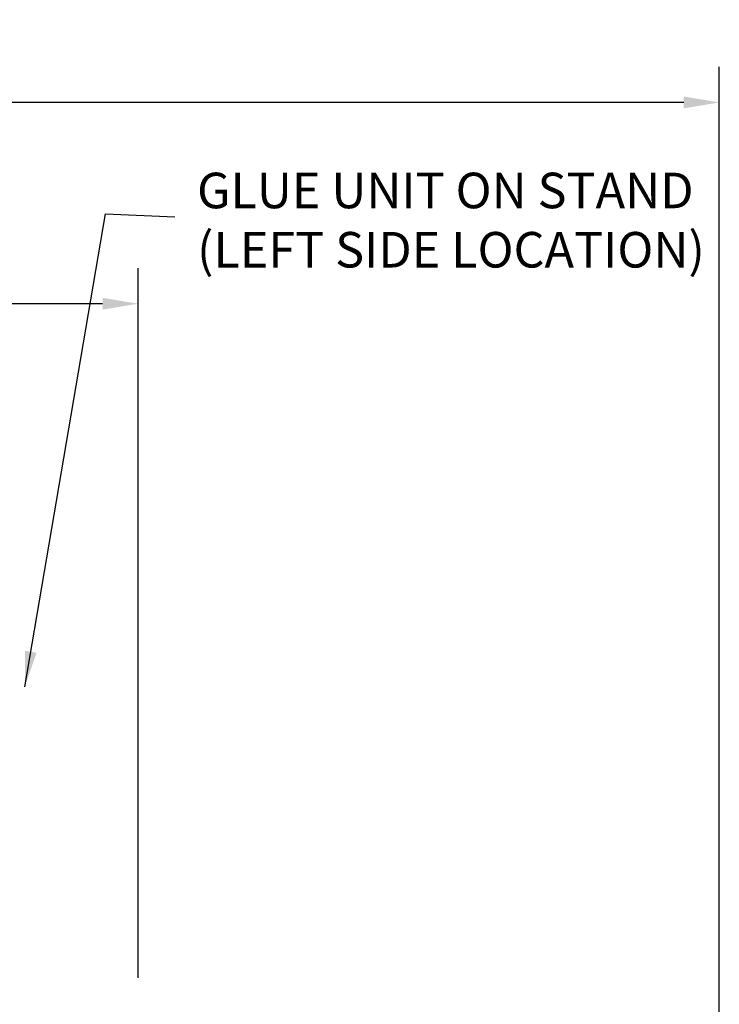
# Model space of a CAD drawing. Extents: x 267 to 2402, y 977 to 1679.
# Drawn here: x 430 to 459, y 1160 to 1202 of the extents above; entities that cross this region are included whole.
import ezdxf

# ---------------------------------------------------------------- set-up
doc = ezdxf.new("R2010")
doc.units = 0
doc.header["$MEASUREMENT"] = 0
doc.layers.get('0').update_dxf_attribs({"linetype": 'CONTINUOUS'})
doc.layers.get('Defpoints').update_dxf_attribs({"linetype": 'CONTINUOUS'})
doc.layers.add('DRAWING_TEXT', color=7, linetype='CONTINUOUS')
doc.styles.add('CONVERTER_1', font='simplex.shx', dxfattribs={"width": 0.95})
doc.styles.add('Text1', font='arial.ttf', dxfattribs={"width": 0.95})
doc.dimstyles.new('ACAD DIMS', dxfattribs={"dimtxt": 3, "dimasz": 1.5, "dimexe": 1.5, "dimexo": 1.5, "dimgap": 0.09, "dimtad": 0, "dimtih": 1, "dimtoh": 1, "dimdec": 3, "dimzin": 12, "dimdsep": 46, "dimlunit": 4, "dimtxsty": 'CONVERTER_1', "dimcen": 0.09, "dimclrd": 1, "dimclre": 1, "dimclrt": 256, "dimadec": 0, "dimazin": 0, "dimtfac": 1, "dimtdec": 3, "dimtofl": 0, "dimtmove": 0, "dimatfit": 3, "dimfxl": 1.5, "dimfrac": 2, "dimtolj": 1, "dimtzin": 0, "dimarcsym": 0})

# ---------------------------------------------------------------- blocks, each defined once
blk = doc.blocks.new('*D6')
at = {"color": 1, "lineweight": -2, "transparency": 16777216}
for p, q in [((332.468, 1161.432), (332.468, 1191.366)), ((434.521, 1161.432), (434.521, 1191.366)), ((333.968, 1189.866), (386.692, 1189.866)), ((433.021, 1189.866), (396.147, 1189.866))]:
    blk.add_line(p, q, dxfattribs=at)
at = {"color": 1, "transparency": 16777216}
for points in [[(333.968, 1190.116), (333.968, 1189.616), (332.468, 1189.866)], [(433.021, 1190.116), (433.021, 1189.616), (434.521, 1189.866)]]:
    blk.add_solid(points, dxfattribs=at)
at = {"layer": 'Defpoints', "color": 0, "transparency": 16777216}
for p in [(332.468, 1189.866), (332.468, 1159.932), (434.521, 1159.932)]:
    blk.add_point(p, dxfattribs=at)
at = {"transparency": 16777216, "insert": (391.419, 1189.866), "char_height": 1.5, "attachment_point": 5, "style": 'Text1'}
blk.add_mtext('\\A1;8\'-6"\\P [2592mm]', dxfattribs=at)
blk = doc.blocks.new('*D30')
at = {"color": 1, "lineweight": -2, "transparency": 16777216}
for p, q in [((306.528, 1148.614), (306.528, 1199.855)), ((459.023, 1148.341), (459.023, 1199.855)), ((308.028, 1198.355), (379.734, 1198.355)), ((457.523, 1198.355), (389.189, 1198.355))]:
    blk.add_line(p, q, dxfattribs=at)
at = {"color": 1, "transparency": 16777216}
for points in [[(308.028, 1198.605), (308.028, 1198.105), (306.528, 1198.355)], [(457.523, 1198.605), (457.523, 1198.105), (459.023, 1198.355)]]:
    blk.add_solid(points, dxfattribs=at)
at = {"layer": 'Defpoints', "color": 0, "transparency": 16777216}
for p in [(306.528, 1198.355), (306.528, 1147.114), (459.023, 1146.841)]:
    blk.add_point(p, dxfattribs=at)
at = {"transparency": 16777216, "insert": (384.462, 1198.355), "char_height": 1.5, "attachment_point": 5, "style": 'Text1'}
blk.add_mtext('\\A1;12\'-8 1/2"\\P [3873mm]', dxfattribs=at)

msp = doc.modelspace()

# ---------------------------------------------------------------- texts
at = {"layer": 'DRAWING_TEXT', "linetype": 'Continuous', "insert": (437.0062, 1195.3922), "char_height": 1.5, "attachment_point": 1, "style": 'Text1'}
msp.add_mtext('GLUE UNIT ON STAND\\P(LEFT SIDE LOCATION)', dxfattribs=at)

# ---------------------------------------------------------------- dimensions: what is measured, and where the dimension line sits
for base, p1, p2, picture, middle in [((306.5279, 1198.355), (459.023, 1146.8412), (306.5279, 1147.1137), '*D30', (384.4617, 1198.355)), ((332.4685, 1189.8657), (434.5212, 1159.9316), (332.4685, 1159.9316), '*D6', (391.4191, 1189.8657))]:
    dim = msp.add_linear_dim(base=base, p1=p1, p2=p2, dimstyle='ACAD DIMS', override={"dimtxt": 1.5, "dimdec": 2, "dimpost": '\\X', "dimtxsty": 'Text1'})
    dim.commit()
    dim.dimension.update_dxf_attribs({"geometry": picture, "text_midpoint": middle, "dimtype": 160})

# ---------------------------------------------------------------- leaders
at = {"layer": 'DRAWING_TEXT', "linetype": 'Continuous'}
msp.add_leader([(429.743, 1173.7097), (433.1471, 1193.6634), (436.0747, 1193.5304)], dimstyle='ACAD DIMS', override={"dimgap": 0.09, "dimtad": 0, "dimarcsym": 1}, dxfattribs=at)

doc.saveas('drawing.dxf')
